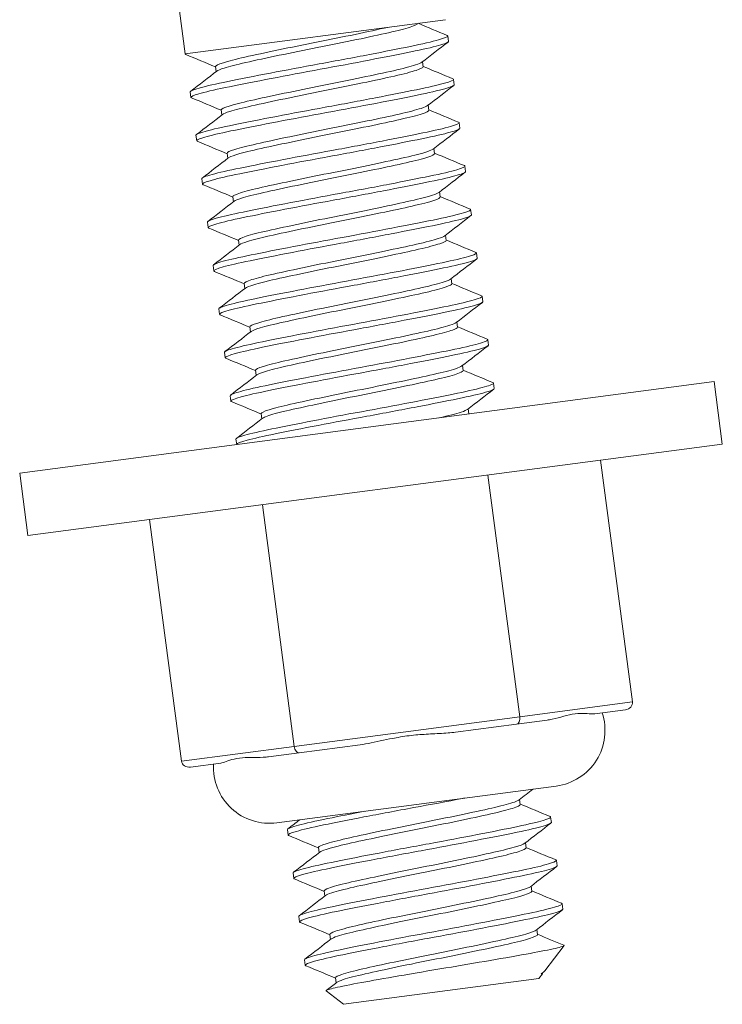
# Model space of a CAD drawing. Units: inches. Extents: x 0.5 to 43.5, y 0.5 to 33.5.
# Drawn here: x 35.4 to 36.4, y 25.7 to 27.1 of the extents above; entities that cross this region are included whole.
import ezdxf

# ---------------------------------------------------------------- set-up
doc = ezdxf.new("R2010")
doc.units = ezdxf.units.IN
doc.header["$LTSCALE"] = 4
doc.header["$MEASUREMENT"] = 0
doc.layers.add('Visible (ANSI)', color=7, linetype='Continuous', lineweight=9)
doc.layers.add('Visible Narrow (ANSI)', color=7, linetype='Continuous', lineweight=9)

msp = doc.modelspace()

# ---------------------------------------------------------------- linework, layer by layer
at = {"layer": 'Visible (ANSI)'}
for p, q in [((35.55634, 27.9553), (35.66924, 27.09779)), ((35.66924, 27.09779), (36.04103, 27.14674)), ((36.04409, 27.1235), (36.04511, 27.11576)), ((36.00894, 27.07948), (36.00799, 27.08668)), ((35.71349, 27.07265), (35.71254, 27.07985)), ((36.05225, 27.06154), (36.05326, 27.05379)), ((35.67637, 27.04357), (35.67739, 27.03583)), ((36.0171, 27.01751), (36.01615, 27.02472)), ((35.72165, 27.01068), (35.7207, 27.01789)), ((36.0604, 26.99957), (36.06142, 26.99183)), ((35.68453, 26.98161), (35.68555, 26.97386)), ((35.72981, 26.94872), (35.72886, 26.95592)), ((36.02525, 26.95555), (36.02431, 26.96275)), ((36.06856, 26.93761), (36.06958, 26.92986)), ((35.69269, 26.91964), (35.69371, 26.9119)), ((36.03341, 26.89358), (36.03246, 26.90079)), ((35.73797, 26.88675), (35.73702, 26.89396)), ((36.07672, 26.87564), (36.07774, 26.8679)), ((35.70085, 26.85768), (35.70187, 26.84993)), ((35.74612, 26.82479), (35.74517, 26.83199)), ((36.04157, 26.83161), (36.04062, 26.83882)), ((36.08488, 26.81368), (36.0859, 26.80593)), ((35.70901, 26.79571), (35.71003, 26.78797)), ((36.04973, 26.76965), (36.04878, 26.77686)), ((35.75428, 26.76282), (35.75333, 26.77003)), ((36.09303, 26.75171), (36.09405, 26.74397)), ((35.71716, 26.73375), (35.71818, 26.726)), ((35.76244, 26.70086), (35.76149, 26.70806)), ((36.05789, 26.70768), (36.05694, 26.71489)), ((36.10119, 26.68975), (36.10221, 26.682)), ((35.72532, 26.67178), (35.72634, 26.66404)), ((35.7706, 26.63889), (35.76965, 26.6461)), ((36.06604, 26.64572), (36.06509, 26.65292)), ((36.42428, 26.62984), (35.43283, 26.49932)), ((36.10935, 26.62778), (36.11037, 26.62003)), ((36.42428, 26.62984), (36.43602, 26.54061)), ((35.73348, 26.60982), (35.7345, 26.60207)), ((36.0742, 26.58375), (36.07325, 26.59096)), ((35.77876, 26.57693), (35.77781, 26.58413)), ((35.74164, 26.54785), (35.74266, 26.5401)), ((35.44458, 26.41009), (36.43602, 26.54061)), ((36.26228, 26.51774), (36.30772, 26.17259)), ((35.43283, 26.49932), (35.44458, 26.41009)), ((36.10129, 26.49654), (36.14673, 26.1514)), ((35.77931, 26.45415), (35.82475, 26.10901)), ((35.61832, 26.43296), (35.66376, 26.08781)), ((36.25403, 26.15544), (36.29758, 26.16117)), ((36.05522, 26.12926), (36.14231, 26.14073)), ((36.14231, 26.14073), (36.18586, 26.14646)), ((35.83178, 26.09985), (35.91887, 26.11131)), ((35.78823, 26.09411), (35.83178, 26.09985)), ((35.67651, 26.0794), (35.72006, 26.08514)), ((35.79992, 25.99983), (36.19897, 26.05237)), ((36.14762, 26.02607), (36.14667, 26.03327)), ((36.19093, 26.00813), (36.19195, 26.00038)), ((35.81506, 25.99016), (35.81608, 25.98242)), ((36.15578, 25.9641), (36.15483, 25.97131)), ((35.86033, 25.95727), (35.85939, 25.96448)), ((36.19909, 25.94616), (36.20011, 25.93842)), ((35.82322, 25.9282), (35.82424, 25.92045)), ((35.86849, 25.89531), (35.86754, 25.90251)), ((36.16394, 25.90213), (36.16299, 25.90934)), ((36.20725, 25.8842), (36.20826, 25.87645)), ((35.83137, 25.86623), (35.83239, 25.85849)), ((36.1721, 25.84017), (36.17115, 25.84738)), ((35.87665, 25.83334), (35.8757, 25.84055)), ((36.18256, 25.7885), (36.21012, 25.82442)), ((35.83953, 25.80427), (35.84055, 25.79652)), ((35.88481, 25.77138), (35.88386, 25.77858)), ((35.89518, 25.74067), (36.17403, 25.77738)), ((36.17403, 25.77738), (36.17943, 25.78443)), ((36.17762, 25.78419), (36.17943, 25.78443)), ((36.17935, 25.78545), (36.17841, 25.78472)), ((36.17943, 25.78443), (36.17931, 25.78541)), ((35.89518, 25.74067), (35.87038, 25.75971))]:
    msp.add_line(p, q, dxfattribs=at)
for centre, start, end in [((36.18853, 26.13168), 277.5, 18.30692), ((35.78947, 26.07915), 176.69308, 277.5)]:
    msp.add_arc(centre, 0.08, start, end, dxfattribs=at)
for centre, major_axis, ratio, start_param, end_param in [((36.29627, 26.17108), (-0.01145, -0.00151), 0.8660254, 1.5707963, 3.1415927), ((36.14101, 26.15064), (0.00131, -0.00991), 0.5773503, 0, 1.5707963), ((35.83047, 26.10976), (0.00131, -0.00991), 0.5773503, 4.712389, 6.2831853), ((35.67521, 26.08932), (-0.01145, -0.00151), 0.8660254, 0, 1.5707963)]:
    msp.add_ellipse(centre, major_axis=major_axis, ratio=ratio, start_param=start_param, end_param=end_param, dxfattribs=at)
for points, knots in [([(35.71438, 27.07334), (35.71588, 27.07449), (35.71937, 27.07594), (35.73201, 27.07992), (35.74248, 27.08261), (35.76932, 27.08864), (35.7856, 27.09216), (35.82076, 27.09949), (35.83918, 27.10322), (35.8771, 27.11071), (35.89621, 27.1146), (35.93103, 27.12188), (35.94651, 27.12523), (35.9728, 27.13116), (35.98325, 27.13387), (35.99739, 27.13842), (36.00094, 27.14022), (36.00078, 27.14144)], [48.1341806, 48.1341806, 48.1341806, 48.1341806, 48.24021, 48.24021, 48.3813006, 48.3813006, 48.5280492, 48.5280492, 48.6692809, 48.6692809, 48.8161765, 48.8161765, 48.9575495, 48.9575495, 49.1010864, 49.1010864, 49.244638, 49.244638, 49.244638, 49.244638]), ([(36.04323, 27.12426), (36.04377, 27.12403), (36.04406, 27.12378), (36.04422, 27.12229), (36.03975, 27.12038), (36.02172, 27.11531), (36.008, 27.11214), (35.9738, 27.10514), (35.95394, 27.10121), (35.90934, 27.09264), (35.88489, 27.08805), (35.83642, 27.07918), (35.81289, 27.07477), (35.76802, 27.06616), (35.74725, 27.06206), (35.71307, 27.05506), (35.69974, 27.052), (35.68105, 27.04683), (35.67622, 27.04483), (35.67637, 27.04358), (35.67637, 27.04357), (35.67637, 27.04357)], [-63.2603808, -63.2603808, -63.2603808, -63.2603808, -63.2161451, -63.2161451, -63.0284728, -63.0284728, -62.8333145, -62.8333145, -62.6455305, -62.6455305, -62.4502237, -62.4502237, -62.2623267, -62.2623267, -62.0669445, -62.0669445, -61.8791159, -61.8791159, -61.6838674, -61.6838674, -61.6835894, -61.6835894, -61.6835894, -61.6835894]), ([(35.95812, 27.13582), (35.94482, 27.13283), (35.92901, 27.12941), (35.89417, 27.12213), (35.87548, 27.11834), (35.83799, 27.11093), (35.81957, 27.1072), (35.78442, 27.09987), (35.76815, 27.09636), (35.74135, 27.09033), (35.73089, 27.08764), (35.71623, 27.08301), (35.71243, 27.08114), (35.71254, 27.07987), (35.71254, 27.07986), (35.71254, 27.07985)], [0, 0, 0, 0, 0.14666734, 0.14666734, 0.29330346, 0.29330346, 0.43754841, 0.43754841, 0.58742903, 0.58742903, 0.73152888, 0.73152888, 0.88125872, 0.88125872, 0.8823662, 0.8823662, 0.8823662, 0.8823662]), ([(35.67825, 27.03507), (35.67615, 27.03595), (35.67788, 27.03728), (35.68945, 27.04134), (35.70006, 27.04409), (35.72904, 27.05049), (35.74709, 27.05407), (35.78845, 27.06217), (35.81139, 27.06655), (35.85892, 27.0754), (35.88305, 27.07978), (35.92961, 27.08856), (35.9516, 27.09281), (35.99013, 27.10048), (36.00636, 27.10382), (36.03117, 27.10973), (36.03944, 27.11218), (36.04448, 27.11467), (36.04517, 27.11527), (36.04511, 27.11576)], [-3.0470612, -3.0470612, -3.0470612, -3.0470612, -2.8791623, -2.8791623, -2.6926316, -2.6926316, -2.5071108, -2.5071108, -2.3204585, -2.3204585, -2.13516, -2.13516, -1.948381, -1.948381, -1.7632966, -1.7632966, -1.5763863, -1.5763863, -1.5017799, -1.5017799, -1.5017799, -1.5017799]), ([(36.0071, 27.08599), (36.00572, 27.08493), (36.00264, 27.08361), (35.99082, 27.07976), (35.98016, 27.07699), (35.95352, 27.07098), (35.93802, 27.06763), (35.90319, 27.06034), (35.88407, 27.05646), (35.84615, 27.04897), (35.82773, 27.04523), (35.79258, 27.0379), (35.77631, 27.03439), (35.7495, 27.02836), (35.73905, 27.02568), (35.72439, 27.02104), (35.72059, 27.01918), (35.7207, 27.01791), (35.7207, 27.0179), (35.7207, 27.01789)], [2.0976034, 2.0976034, 2.0976034, 2.0976034, 2.197001, 2.197001, 2.3459792, 2.3459792, 2.4892115, 2.4892115, 2.6380398, 2.6380398, 2.781128, 2.781128, 2.9298066, 2.9298066, 3.0727508, 3.0727508, 3.2212799, 3.2212799, 3.2223763, 3.2223763, 3.2223763, 3.2223763]), ([(35.72254, 27.01137), (35.72404, 27.01253), (35.72756, 27.01398), (35.74024, 27.01798), (35.75074, 27.02067), (35.7776, 27.02671), (35.79389, 27.03022), (35.82906, 27.03755), (35.84748, 27.04128), (35.8854, 27.04878), (35.9045, 27.05266), (35.9393, 27.05994), (35.95477, 27.06329), (35.98136, 27.06929), (35.99197, 27.07205), (36.00573, 27.07655), (36.0091, 27.07828), (36.00894, 27.07948)], [45.8422127, 45.8422127, 45.8422127, 45.8422127, 45.9478116, 45.9478116, 46.0877817, 46.0877817, 46.2333631, 46.2333631, 46.3734723, 46.3734723, 46.5191987, 46.5191987, 46.6594474, 46.6594474, 46.8053192, 46.8053192, 46.9439519, 46.9439519, 46.9439519, 46.9439519]), ([(35.68641, 26.97311), (35.68635, 26.97313), (35.68628, 26.97316), (35.68414, 26.9742), (35.68686, 26.97581), (35.70146, 26.98041), (35.71312, 26.98329), (35.74406, 26.98992), (35.76311, 26.99367), (35.80582, 27.00197), (35.82903, 27.00637), (35.87696, 27.01524), (35.90121, 27.01968), (35.94714, 27.0284), (35.96841, 27.03254), (36.00543, 27.03998), (36.02078, 27.04324), (36.04324, 27.04886), (36.05017, 27.05112), (36.05303, 27.05311), (36.05331, 27.05348), (36.05326, 27.0538)], [-6.0535657, -6.0535657, -6.0535657, -6.0535657, -6.0482932, -6.0482932, -5.8605738, -5.8605738, -5.6747855, -5.6747855, -5.4873173, -5.4873173, -5.3014613, -5.3014613, -5.1142443, -5.1142443, -4.9283131, -4.9283131, -4.7413469, -4.7413469, -4.555333, -4.555333, -4.5069829, -4.5069829, -4.5069829, -4.5069829]), ([(36.05138, 27.06229), (36.0519, 27.06208), (36.05219, 27.06183), (36.05246, 27.06037), (36.04808, 27.05848), (36.03024, 27.05343), (36.01661, 27.05027), (35.98255, 27.04329), (35.96275, 27.03938), (35.91824, 27.03081), (35.89382, 27.02623), (35.84537, 27.01735), (35.82183, 27.01295), (35.7769, 27.00433), (35.75607, 27.00023), (35.72175, 26.99321), (35.70833, 26.99014), (35.68945, 26.98495), (35.6845, 26.98293), (35.68453, 26.98164), (35.68453, 26.98162), (35.68453, 26.98161)], [-60.1965061, -60.1965061, -60.1965061, -60.1965061, -60.1541726, -60.1541726, -59.9669824, -59.9669824, -59.7724011, -59.7724011, -59.5853379, -59.5853379, -59.3908898, -59.3908898, -59.2039535, -59.2039535, -59.0096385, -59.0096385, -58.8228287, -58.8228287, -58.6286468, -58.6286468, -58.6259886, -58.6259886, -58.6259886, -58.6259886]), ([(36.01526, 27.02403), (36.01388, 27.02297), (36.0108, 27.02165), (35.99897, 27.01779), (35.98832, 27.01503), (35.96168, 27.00902), (35.94618, 27.00567), (35.91134, 26.99838), (35.89223, 26.99449), (35.8543, 26.987), (35.83588, 26.98327), (35.80074, 26.97594), (35.78446, 26.97243), (35.75766, 26.9664), (35.74721, 26.96371), (35.73255, 26.95908), (35.72875, 26.95721), (35.72886, 26.95594), (35.72886, 26.95593), (35.72886, 26.95592)], [4.4278667, 4.4278667, 4.4278667, 4.4278667, 4.5264702, 4.5264702, 4.6742536, 4.6742536, 4.8163372, 4.8163372, 4.9639719, 4.9639719, 5.1059125, 5.1059125, 5.2533987, 5.2533987, 5.3951965, 5.3951965, 5.5425344, 5.5425344, 5.5436179, 5.5436179, 5.5436179, 5.5436179]), ([(35.7307, 26.94941), (35.73221, 26.95057), (35.73577, 26.95204), (35.74855, 26.95606), (35.75907, 26.95874), (35.78598, 26.96479), (35.80229, 26.9683), (35.83748, 26.97564), (35.85591, 26.97937), (35.89382, 26.98686), (35.91291, 26.99074), (35.94767, 26.99802), (35.96313, 27.00136), (35.98966, 27.00736), (36.00025, 27.01012), (36.01392, 27.0146), (36.01725, 27.01632), (36.0171, 27.01751)], [43.5680481, 43.5680481, 43.5680481, 43.5680481, 43.673563, 43.673563, 43.8124308, 43.8124308, 43.956862, 43.956862, 44.0958664, 44.0958664, 44.2404402, 44.2404402, 44.3795815, 44.3795815, 44.5242983, 44.5242983, 44.6612747, 44.6612747, 44.6612747, 44.6612747]), ([(36.05954, 27.00033), (36.06002, 27.00013), (36.0603, 26.9999), (36.06077, 26.99848), (36.05655, 26.99663), (36.03903, 26.99162), (36.02556, 26.98848), (35.99178, 26.98153), (35.97209, 26.97764), (35.92776, 26.96911), (35.9034, 26.96453), (35.85498, 26.95565), (35.83142, 26.95126), (35.78638, 26.94263), (35.76546, 26.93851), (35.73088, 26.93145), (35.71731, 26.92837), (35.69805, 26.92313), (35.69289, 26.92109), (35.69268, 26.91973), (35.69268, 26.91969), (35.69269, 26.91964)], [-57.1461613, -57.1461613, -57.1461613, -57.1461613, -57.1072691, -57.1072691, -56.9210871, -56.9210871, -56.7275698, -56.7275698, -56.541512, -56.541512, -56.3481275, -56.3481275, -56.1621934, -56.1621934, -55.9689416, -55.9689416, -55.7831305, -55.7831305, -55.5900116, -55.5900116, -55.5830127, -55.5830127, -55.5830127, -55.5830127]), ([(35.69457, 26.91114), (35.6943, 26.91125), (35.6941, 26.91137), (35.69269, 26.91261), (35.69629, 26.91438), (35.71263, 26.91922), (35.72501, 26.92218), (35.75734, 26.92897), (35.7771, 26.93286), (35.82075, 26.9413), (35.84412, 26.9457), (35.89229, 26.95458), (35.91663, 26.95907), (35.96204, 26.96774), (35.98275, 26.97179), (36.01862, 26.97905), (36.03331, 26.98227), (36.05396, 26.98767), (36.05988, 26.98979), (36.06136, 26.99144), (36.06145, 26.99164), (36.06142, 26.99183)], [-9.0651919, -9.0651919, -9.0651919, -9.0651919, -9.0436755, -9.0436755, -8.8540197, -8.8540197, -8.6684951, -8.6684951, -8.4790707, -8.4790707, -8.2935395, -8.2935395, -8.1043501, -8.1043501, -7.918805, -7.918805, -7.729854, -7.729854, -7.5442876, -7.5442876, -7.5155875, -7.5155875, -7.5155875, -7.5155875]), ([(36.02341, 26.96206), (36.02204, 26.961), (36.01895, 26.95968), (36.00713, 26.95583), (35.99648, 26.95306), (35.96983, 26.94705), (35.95434, 26.9437), (35.9195, 26.93641), (35.90039, 26.93253), (35.86246, 26.92503), (35.84404, 26.9213), (35.80889, 26.91397), (35.79262, 26.91046), (35.76582, 26.90443), (35.75536, 26.90175), (35.7407, 26.89711), (35.73691, 26.89525), (35.73701, 26.89398), (35.73702, 26.89397), (35.73702, 26.89396)], [6.7394385, 6.7394385, 6.7394385, 6.7394385, 6.8372568, 6.8372568, 6.9838549, 6.9838549, 7.1247989, 7.1247989, 7.2712495, 7.2712495, 7.4120517, 7.4120517, 7.558355, 7.558355, 7.6990155, 7.6990155, 7.8451716, 7.8451716, 7.846239, 7.846239, 7.846239, 7.846239]), ([(35.73886, 26.88744), (35.74038, 26.88862), (35.74401, 26.89011), (35.75698, 26.89416), (35.76755, 26.89685), (35.79454, 26.90291), (35.81088, 26.90643), (35.84611, 26.91377), (35.86455, 26.9175), (35.90244, 26.92499), (35.92151, 26.92887), (35.95622, 26.93614), (35.97164, 26.93947), (35.99808, 26.94546), (36.00861, 26.94821), (36.02213, 26.95266), (36.02541, 26.95436), (36.02525, 26.95554)], [41.3110805, 41.3110805, 41.3110805, 41.3110805, 41.4171256, 41.4171256, 41.5549174, 41.5549174, 41.6982211, 41.6982211, 41.8361455, 41.8361455, 41.9795886, 41.9795886, 42.1176462, 42.1176462, 42.2612292, 42.2612292, 42.3961207, 42.3961207, 42.3961207, 42.3961207]), ([(36.0677, 26.93836), (36.06811, 26.93819), (36.06837, 26.93801), (36.06916, 26.93666), (36.06524, 26.93486), (36.04831, 26.92994), (36.03512, 26.92683), (36.00184, 26.91993), (35.98235, 26.91609), (35.93834, 26.9076), (35.91409, 26.90304), (35.86575, 26.89416), (35.84216, 26.88978), (35.79692, 26.88113), (35.77584, 26.87698), (35.7408, 26.86985), (35.72694, 26.86675), (35.70703, 26.86144), (35.70149, 26.85934), (35.70085, 26.85787), (35.70084, 26.85777), (35.70085, 26.85767)], [-54.1097199, -54.1097199, -54.1097199, -54.1097199, -54.0768338, -54.0768338, -53.8916246, -53.8916246, -53.6991702, -53.6991702, -53.5140779, -53.5140779, -53.3217566, -53.3217566, -53.1367798, -53.1367798, -52.9445918, -52.9445918, -52.7597285, -52.7597285, -52.567674, -52.567674, -52.55298, -52.55298, -52.55298, -52.55298]), ([(35.70273, 26.84918), (35.70233, 26.84934), (35.70207, 26.84952), (35.7012, 26.8509), (35.70538, 26.85277), (35.72282, 26.85776), (35.73565, 26.86077), (35.76885, 26.86766), (35.78908, 26.87165), (35.83331, 26.88017), (35.85676, 26.88458), (35.90508, 26.89345), (35.92947, 26.89799), (35.97452, 26.90661), (35.99484, 26.91061), (36.02994, 26.91775), (36.04419, 26.92094), (36.06364, 26.9262), (36.06889, 26.92821), (36.06957, 26.92965), (36.06959, 26.92976), (36.06958, 26.92986)], [-12.085407, -12.085407, -12.085407, -12.085407, -12.053553, -12.053553, -11.8621856, -11.8621856, -11.676477, -11.676477, -11.48531, -11.48531, -11.2996452, -11.2996452, -11.1086823, -11.1086823, -10.9230559, -10.9230559, -10.7323011, -10.7323011, -10.5467073, -10.5467073, -10.5309706, -10.5309706, -10.5309706, -10.5309706]), ([(36.03157, 26.9001), (36.0302, 26.89903), (36.02711, 26.89772), (36.01529, 26.89386), (36.00463, 26.89109), (35.97799, 26.88508), (35.96249, 26.88174), (35.92765, 26.87445), (35.90854, 26.87056), (35.87061, 26.86307), (35.85219, 26.85934), (35.81705, 26.852), (35.80077, 26.8485), (35.77397, 26.84247), (35.76352, 26.83978), (35.74886, 26.83515), (35.74506, 26.83328), (35.74517, 26.83201), (35.74517, 26.832), (35.74517, 26.83199)], [9.0324652, 9.0324652, 9.0324652, 9.0324652, 9.1295091, 9.1295091, 9.2749313, 9.2749313, 9.4147447, 9.4147447, 9.5600207, 9.5600207, 9.6996933, 9.6996933, 9.8448231, 9.8448231, 9.9843552, 9.9843552, 10.1293389, 10.1293389, 10.1303841, 10.1303841, 10.1303841, 10.1303841]), ([(35.74702, 26.82548), (35.74858, 26.82668), (35.75234, 26.82821), (35.76562, 26.83233), (35.77629, 26.83502), (35.80343, 26.84111), (35.81983, 26.84463), (35.85512, 26.85198), (35.87357, 26.8557), (35.91144, 26.8632), (35.93048, 26.86707), (35.96508, 26.87433), (35.98043, 26.87764), (36.0067, 26.88361), (36.01714, 26.88635), (36.03038, 26.89075), (36.03357, 26.89241), (36.03341, 26.89358)], [39.0703591, 39.0703591, 39.0703591, 39.0703591, 39.1780071, 39.1780071, 39.3147641, 39.3147641, 39.4569724, 39.4569724, 39.5938557, 39.5938557, 39.7361988, 39.7361988, 39.8732093, 39.8732093, 40.0156878, 40.0156878, 40.1477281, 40.1477281, 40.1477281, 40.1477281]), ([(36.07586, 26.8764), (36.07614, 26.87628), (36.07635, 26.87615), (36.07767, 26.87493), (36.07426, 26.87323), (36.05834, 26.86844), (36.04566, 26.8654), (36.01324, 26.8586), (35.99409, 26.85483), (35.95064, 26.84642), (35.92659, 26.84188), (35.87839, 26.833), (35.85474, 26.82864), (35.80919, 26.81996), (35.78784, 26.81578), (35.75203, 26.80853), (35.73769, 26.80539), (35.71667, 26.79994), (35.7105, 26.79776), (35.70906, 26.79609), (35.70898, 26.79589), (35.70901, 26.7957)], [-51.0850923, -51.0850923, -51.0850923, -51.0850923, -51.0624353, -51.0624353, -50.8781048, -50.8781048, -50.686722, -50.686722, -50.5024888, -50.5024888, -50.3112415, -50.3112415, -50.1271017, -50.1271017, -49.9359904, -49.9359904, -49.7519394, -49.7519394, -49.5609649, -49.5609649, -49.5333133, -49.5333133, -49.5333133, -49.5333133]), ([(35.71089, 26.78721), (35.71042, 26.78741), (35.71014, 26.78762), (35.70961, 26.78908), (35.71413, 26.79102), (35.73222, 26.79611), (35.74531, 26.79914), (35.77903, 26.80609), (35.79954, 26.81013), (35.84411, 26.8187), (35.86761, 26.82311), (35.91601, 26.83199), (35.94043, 26.83655), (35.98525, 26.84515), (36.00533, 26.84911), (36.03997, 26.85618), (36.05394, 26.85936), (36.07265, 26.86452), (36.0775, 26.86647), (36.07774, 26.86779), (36.07775, 26.86785), (36.07774, 26.8679)], [-15.1171708, -15.1171708, -15.1171708, -15.1171708, -15.0791076, -15.0791076, -14.8862584, -14.8862584, -14.7000336, -14.7000336, -14.5073591, -14.5073591, -14.3212128, -14.3212128, -14.1287156, -14.1287156, -13.9426443, -13.9426443, -13.7503274, -13.7503274, -13.5643272, -13.5643272, -13.5564652, -13.5564652, -13.5564652, -13.5564652]), ([(36.03973, 26.83813), (36.03835, 26.83707), (36.03527, 26.83575), (36.02344, 26.8319), (36.01279, 26.82913), (35.98614, 26.82312), (35.97064, 26.81977), (35.9358, 26.81248), (35.91669, 26.8086), (35.87876, 26.8011), (35.86034, 26.79737), (35.8252, 26.79004), (35.80892, 26.78653), (35.78212, 26.7805), (35.77167, 26.77782), (35.75701, 26.77318), (35.75322, 26.77131), (35.75333, 26.77005), (35.75333, 26.77004), (35.75333, 26.77003)], [11.3070891, 11.3070891, 11.3070891, 11.3070891, 11.403373, 11.403373, 11.5476286, 11.5476286, 11.6863202, 11.6863202, 11.8304306, 11.8304306, 11.9689826, 11.9689826, 12.1129479, 12.1129479, 12.2513604, 12.2513604, 12.3951808, 12.3951808, 12.3961927, 12.3961927, 12.3961927, 12.3961927]), ([(35.75517, 26.76351), (35.75679, 26.76476), (35.76078, 26.76637), (35.77464, 26.77059), (35.78548, 26.7733), (35.81289, 26.77943), (35.82939, 26.78297), (35.86479, 26.79032), (35.88326, 26.79403), (35.92109, 26.80153), (35.94006, 26.8054), (35.97447, 26.81263), (35.9897, 26.81591), (36.01568, 26.82185), (36.02596, 26.82457), (36.0387, 26.82887), (36.04172, 26.83047), (36.04157, 26.83161)], [36.8443797, 36.8443797, 36.8443797, 36.8443797, 36.9554413, 36.9554413, 37.0912345, 37.0912345, 37.2323931, 37.2323931, 37.3683014, 37.3683014, 37.5095881, 37.5095881, 37.6456131, 37.6456131, 37.787029, 37.787029, 37.9148898, 37.9148898, 37.9148898, 37.9148898]), ([(36.08402, 26.81443), (36.08409, 26.8144), (36.08417, 26.81437), (36.08622, 26.81334), (36.08362, 26.81177), (36.06934, 26.80722), (36.05747, 26.80428), (36.02644, 26.79764), (36.00785, 26.79397), (35.96529, 26.78569), (35.94158, 26.7812), (35.89362, 26.77233), (35.86988, 26.76798), (35.82387, 26.75925), (35.80213, 26.75502), (35.76515, 26.74759), (35.75006, 26.74439), (35.72736, 26.73873), (35.72024, 26.73642), (35.71739, 26.73441), (35.71712, 26.73405), (35.71717, 26.73374)], [-48.0692781, -48.0692781, -48.0692781, -48.0692781, -48.0630256, -48.0630256, -47.8793341, -47.8793341, -47.6890542, -47.6890542, -47.5054134, -47.5054134, -47.3152751, -47.3152751, -47.1316766, -47.1316766, -46.941681, -46.941681, -46.7581155, -46.7581155, -46.5682637, -46.5682637, -46.520603, -46.520603, -46.520603, -46.520603]), ([(35.71904, 26.72525), (35.71853, 26.72546), (35.71825, 26.7257), (35.71793, 26.7272), (35.72264, 26.72918), (35.7411, 26.73432), (35.75434, 26.73737), (35.78835, 26.74435), (35.80902, 26.74843), (35.85378, 26.75702), (35.8773, 26.76143), (35.92574, 26.77031), (35.95018, 26.77488), (35.99487, 26.78347), (36.01481, 26.78741), (36.04918, 26.79443), (36.063, 26.79761), (36.08128, 26.80272), (36.0859, 26.80464), (36.0859, 26.80589), (36.0859, 26.80591), (36.0859, 26.80593)], [-18.1625886, -18.1625886, -18.1625886, -18.1625886, -18.1208873, -18.1208873, -17.9267233, -17.9267233, -17.7397665, -17.7397665, -17.5457601, -17.5457601, -17.3589033, -17.3589033, -17.1650561, -17.1650561, -16.9782973, -16.9782973, -16.7846112, -16.7846112, -16.597948, -16.597948, -16.594639, -16.594639, -16.594639, -16.594639]), ([(36.04789, 26.77617), (36.04651, 26.7751), (36.04342, 26.77379), (36.03159, 26.76993), (36.02093, 26.76716), (35.99429, 26.76115), (35.97879, 26.7578), (35.94394, 26.75051), (35.92483, 26.74663), (35.8869, 26.73913), (35.86848, 26.7354), (35.83334, 26.72807), (35.81707, 26.72456), (35.79027, 26.71853), (35.77982, 26.71585), (35.76517, 26.71121), (35.76138, 26.70935), (35.76149, 26.70808), (35.76149, 26.70807), (35.76149, 26.70806)], [13.5634455, 13.5634455, 13.5634455, 13.5634455, 13.6589909, 13.6589909, 13.8020888, 13.8020888, 13.9396671, 13.9396671, 14.0826209, 14.0826209, 14.2200607, 14.2200607, 14.3628705, 14.3628705, 14.5001718, 14.5001718, 14.6428377, 14.6428377, 14.6437958, 14.6437958, 14.6437958, 14.6437958]), ([(35.76333, 26.70154), (35.76505, 26.70287), (35.76945, 26.7046), (35.7843, 26.70902), (35.79542, 26.71174), (35.82328, 26.71794), (35.83994, 26.72151), (35.87552, 26.72888), (35.89403, 26.73258), (35.93177, 26.74008), (35.95063, 26.74393), (35.98472, 26.75111), (35.99975, 26.75435), (36.02523, 26.76023), (36.03521, 26.76292), (36.04712, 26.76704), (36.04987, 26.76855), (36.04973, 26.76965)], [34.6308491, 34.6308491, 34.6308491, 34.6308491, 34.7481929, 34.7481929, 34.8831505, 34.8831505, 35.0233202, 35.0233202, 35.1583722, 35.1583722, 35.2986617, 35.2986617, 35.4338115, 35.4338115, 35.574222, 35.574222, 35.6957178, 35.6957178, 35.6957178, 35.6957178]), ([(36.09217, 26.75247), (36.09425, 26.7516), (36.09259, 26.75029), (36.08119, 26.74626), (36.07049, 26.74348), (36.04147, 26.73707), (36.02366, 26.73353), (35.98241, 26.72545), (35.95923, 26.72103), (35.91167, 26.71217), (35.8878, 26.70784), (35.84121, 26.69905), (35.81899, 26.69476), (35.78045, 26.68709), (35.76434, 26.68378), (35.7394, 26.67785), (35.73103, 26.67538), (35.72594, 26.67287), (35.72526, 26.67227), (35.72532, 26.67177)], [-45.0587132, -45.0587132, -45.0587132, -45.0587132, -44.8926168, -44.8926168, -44.7034998, -44.7034998, -44.5199036, -44.5199036, -44.3309365, -44.3309365, -44.1472918, -44.1472918, -43.9584752, -43.9584752, -43.7747683, -43.7747683, -43.5861027, -43.5861027, -43.5113578, -43.5113578, -43.5113578, -43.5113578]), ([(35.7272, 26.66328), (35.72667, 26.6635), (35.72638, 26.66376), (35.72618, 26.66529), (35.731, 26.66729), (35.74967, 26.67245), (35.76298, 26.67551), (35.79715, 26.68251), (35.81792, 26.68661), (35.86278, 26.69522), (35.88631, 26.69962), (35.93478, 26.7085), (35.95923, 26.71309), (36.00384, 26.72166), (36.02371, 26.72559), (36.05792, 26.73259), (36.07165, 26.73576), (36.08969, 26.74084), (36.09418, 26.74274), (36.09406, 26.74396), (36.09406, 26.74396), (36.09405, 26.74397)], [-21.2229171, -21.2229171, -21.2229171, -21.2229171, -21.1791006, -21.1791006, -20.9837985, -20.9837985, -20.7959786, -20.7959786, -20.600751, -20.600751, -20.413044, -20.413044, -20.2179648, -20.2179648, -20.0303695, -20.0303695, -19.8354397, -19.8354397, -19.6479548, -19.6479548, -19.6472063, -19.6472063, -19.6472063, -19.6472063]), ([(36.05605, 26.7142), (36.05467, 26.71314), (36.05158, 26.71182), (36.03974, 26.70796), (36.02908, 26.70519), (36.00242, 26.69918), (35.98692, 26.69583), (35.95207, 26.68854), (35.93296, 26.68466), (35.89503, 26.67716), (35.87661, 26.67343), (35.84147, 26.6661), (35.8252, 26.66259), (35.79841, 26.65656), (35.78796, 26.65388), (35.77332, 26.64925), (35.76953, 26.64738), (35.76965, 26.64611), (35.76965, 26.6461), (35.76965, 26.6461)], [15.8016592, 15.8016592, 15.8016592, 15.8016592, 15.8964999, 15.8964999, 16.0384486, 16.0384486, 16.1749218, 16.1749218, 16.3167274, 16.3167274, 16.453063, 16.453063, 16.5947256, 16.5947256, 16.7309237, 16.7309237, 16.8724434, 16.8724434, 16.87331, 16.87331, 16.87331, 16.87331]), ([(35.77149, 26.63958), (35.77337, 26.64103), (35.77845, 26.64296), (35.79492, 26.64769), (35.80649, 26.65044), (35.83506, 26.65676), (35.85195, 26.66036), (35.88782, 26.66776), (35.90637, 26.67143), (35.94398, 26.67893), (35.96264, 26.68276), (35.9962, 26.68986), (36.0109, 26.69303), (36.03556, 26.69883), (36.04506, 26.70145), (36.05568, 26.70531), (36.05802, 26.70666), (36.05789, 26.70768)], [32.4265967, 32.4265967, 32.4265967, 32.4265967, 32.554277, 32.554277, 32.6886309, 32.6886309, 32.8278796, 32.8278796, 32.9622913, 32.9622913, 33.1016517, 33.1016517, 33.2361269, 33.2361269, 33.3755999, 33.3755999, 33.4874453, 33.4874453, 33.4874453, 33.4874453]), ([(36.10033, 26.6905), (36.10204, 26.6898), (36.10121, 26.68878), (36.09326, 26.68544), (36.084, 26.68286), (36.05748, 26.67674), (36.04061, 26.67333), (36.00097, 26.66549), (35.97848, 26.66117), (35.93149, 26.65235), (35.90747, 26.648), (35.86028, 26.63917), (35.83759, 26.63482), (35.79731, 26.62689), (35.78002, 26.62342), (35.7526, 26.6172), (35.74284, 26.61455), (35.7348, 26.61142), (35.73339, 26.61052), (35.73348, 26.60982)], [-42.0502254, -42.0502254, -42.0502254, -42.0502254, -41.9129988, -41.9129988, -41.7250861, -41.7250861, -41.5407153, -41.5407153, -41.3529501, -41.3529501, -41.1684213, -41.1684213, -40.9808018, -40.9808018, -40.7961026, -40.7961026, -40.6086261, -40.6086261, -40.5030794, -40.5030794, -40.5030794, -40.5030794]), ([(35.73536, 26.60131), (35.7348, 26.60155), (35.73451, 26.60182), (35.73445, 26.60338), (35.73938, 26.6054), (35.75823, 26.61058), (35.77163, 26.61365), (35.80594, 26.62067), (35.82675, 26.62477), (35.87168, 26.63339), (35.89522, 26.63779), (35.94367, 26.64667), (35.9681, 26.65126), (36.01262, 26.65982), (36.03243, 26.66373), (36.06651, 26.67072), (36.08015, 26.67388), (36.09798, 26.67892), (36.10237, 26.6808), (36.10221, 26.682)], [-24.2809674, -24.2809674, -24.2809674, -24.2809674, -24.2351527, -24.2351527, -24.0409174, -24.0409174, -23.8540577, -23.8540577, -23.6596894, -23.6596894, -23.4727029, -23.4727029, -23.2782014, -23.2782014, -23.0910879, -23.0910879, -22.8964532, -22.8964532, -22.7102269, -22.7102269, -22.7102269, -22.7102269]), ([(36.0642, 26.65224), (36.06282, 26.65117), (36.05973, 26.64985), (36.04787, 26.64599), (36.0372, 26.64322), (36.01054, 26.63721), (35.99503, 26.63386), (35.96018, 26.62656), (35.94106, 26.62268), (35.90313, 26.61519), (35.88471, 26.61145), (35.84958, 26.60412), (35.83331, 26.60061), (35.80653, 26.59459), (35.79609, 26.5919), (35.78146, 26.58727), (35.77768, 26.58541), (35.7778, 26.58414), (35.77781, 26.58414), (35.77781, 26.58413)], [18.0218352, 18.0218352, 18.0218352, 18.0218352, 18.1160283, 18.1160283, 18.2568356, 18.2568356, 18.392211, 18.392211, 18.532876, 18.532876, 18.6681147, 18.6681147, 18.8086377, 18.8086377, 18.9437396, 18.9437396, 19.0841206, 19.0841206, 19.0848264, 19.0848264, 19.0848264, 19.0848264]), ([(35.77965, 26.57761), (35.77971, 26.57766), (35.77978, 26.57772), (35.78214, 26.57938), (35.78819, 26.58155), (35.8068, 26.58666), (35.81901, 26.58947), (35.84857, 26.59594), (35.86577, 26.59958), (35.90202, 26.60701), (35.92066, 26.61067), (35.95804, 26.61817), (35.97638, 26.62196), (36.00914, 26.62894), (36.02337, 26.63201), (36.04679, 26.63768), (36.05558, 26.6402), (36.06438, 26.64368), (36.06616, 26.64481), (36.06604, 26.64571)], [30.2279679, 30.2279679, 30.2279679, 30.2279679, 30.2323913, 30.2323913, 30.3706671, 30.3706671, 30.504805, 30.504805, 30.6431868, 30.6431868, 30.7773246, 30.7773246, 30.9158128, 30.9158128, 31.0499589, 31.0499589, 31.1885539, 31.1885539, 31.2865367, 31.2865367, 31.2865367, 31.2865367]), ([(36.10849, 26.62855), (36.10984, 26.62799), (36.10961, 26.62724), (36.10468, 26.62454), (36.0969, 26.62216), (36.07294, 26.61635), (36.05703, 26.61305), (36.01904, 26.60546), (35.99731, 26.60125), (35.95097, 26.59249), (35.9268, 26.58809), (35.87912, 26.57923), (35.85606, 26.57484), (35.81421, 26.56667), (35.79579, 26.56302), (35.76607, 26.55654), (35.75507, 26.55374), (35.74384, 26.54997), (35.74152, 26.54876), (35.74164, 26.54786)], [-39.0418333, -39.0418333, -39.0418333, -39.0418333, -38.9336529, -38.9336529, -38.7468373, -38.7468373, -38.5608999, -38.5608999, -38.3742021, -38.3742021, -38.1880308, -38.1880308, -38.0014449, -38.0014449, -37.8150343, -37.8150343, -37.628554, -37.628554, -37.4941024, -37.4941024, -37.4941024, -37.4941024]), ([(35.74266, 26.5401), (35.74265, 26.54015), (35.74265, 26.54019), (35.74282, 26.54153), (35.74794, 26.54357), (35.76715, 26.5488), (35.7807, 26.55188), (35.81524, 26.55893), (35.83614, 26.56305), (35.88117, 26.57168), (35.90473, 26.57607), (35.95315, 26.58495), (35.97751, 26.58953), (36.02187, 26.59807), (36.04158, 26.60196), (36.0754, 26.60892), (36.0889, 26.61206), (36.10628, 26.61702), (36.11053, 26.61885), (36.11037, 26.62003)], [-27.2809298, -27.2809298, -27.2809298, -27.2809298, -27.2746028, -27.2746028, -27.0814303, -27.0814303, -26.8955724, -26.8955724, -26.7022672, -26.7022672, -26.5162856, -26.5162856, -26.3228477, -26.3228477, -26.1367419, -26.1367419, -25.9431712, -25.9431712, -25.7609501, -25.7609501, -25.7609501, -25.7609501]), ([(36.07236, 26.59027), (36.07098, 26.5892), (36.06787, 26.58788), (36.05598, 26.58401), (36.04531, 26.58124), (36.03165, 26.57816), (36.0316, 26.57815), (36.03154, 26.57814)], [20.22404411, 20.22404411, 20.22404411, 20.22404411, 20.31768919, 20.31768919, 20.45736161, 20.45736161, 20.4579076, 20.4579076, 20.4579076, 20.4579076]), ([(36.25403, 26.15544), (36.25311, 26.15532), (36.25201, 26.15528), (36.25071, 26.15531), (36.24495, 26.15546), (36.23675, 26.15696), (36.21504, 26.154), (36.2045, 26.15008), (36.1906, 26.14719), (36.18816, 26.14676), (36.18586, 26.14646)], [-0.03080587, -0.03080587, -0.03080587, -0.03080587, 0, 0, 0, 0.1360205, 0.1360205, 0.26953797, 0.26953797, 0.29958162, 0.29958162, 0.29958162, 0.29958162]), ([(36.05522, 26.12926), (36.05162, 26.12879), (36.04796, 26.12843), (36.04437, 26.12815), (36.03618, 26.12749), (36.02785, 26.12715), (36.0113, 26.1263), (36.00324, 26.1258), (35.98662, 26.1241), (35.97842, 26.12288), (35.95782, 26.11908), (35.94616, 26.11629), (35.92933, 26.11295), (35.92401, 26.11199), (35.91887, 26.11131)], [-0.0280375, -0.0280375, -0.0280375, -0.0280375, 0, 0, 0, 0.06383516, 0.06383516, 0.1246456, 0.1246456, 0.18963633, 0.18963633, 0.28733437, 0.28733437, 0.33233669, 0.33233669, 0.33233669, 0.33233669]), ([(35.78823, 26.09411), (35.78587, 26.0938), (35.78334, 26.09358), (35.78066, 26.09343), (35.76886, 26.09278), (35.75752, 26.09387), (35.73595, 26.09093), (35.72861, 26.08743), (35.72199, 26.08549), (35.72095, 26.08526), (35.72006, 26.08514)], [-0.03080587, -0.03080587, -0.03080587, -0.03080587, 0, 0, 0, 0.1360205, 0.1360205, 0.26953797, 0.26953797, 0.29958162, 0.29958162, 0.29958162, 0.29958162]), ([(35.81694, 25.98166), (35.81652, 25.98184), (35.81625, 25.98203), (35.81552, 25.98339), (35.81949, 25.9852), (35.83653, 25.99014), (35.84977, 25.99325), (35.88314, 26.00016), (35.90266, 26.00401), (35.94673, 26.01251), (35.971, 26.01707), (36.01935, 26.02595), (36.04294, 26.03033), (36.06606, 26.03476), (36.067, 26.03494), (36.06795, 26.03512)], [-54.45701752, -54.45701752, -54.45701752, -54.45701752, -54.42307978, -54.42307978, -54.23783505, -54.23783505, -54.04533212, -54.04533212, -53.86020576, -53.86020576, -53.66783579, -53.66783579, -53.48282646, -53.48282646, -53.474902, -53.474902, -53.474902, -53.474902]), ([(36.14578, 26.03258), (36.14569, 26.03252), (36.1456, 26.03245), (36.14313, 26.03075), (36.13701, 26.02857), (36.11826, 26.02345), (36.10599, 26.02063), (36.07634, 26.01414), (36.0591, 26.0105), (36.02282, 26.00307), (36.00418, 25.99941), (35.96682, 25.99191), (35.94851, 25.98813), (35.91583, 25.98116), (35.90165, 25.97809), (35.87835, 25.97244), (35.86963, 25.96992), (35.861, 25.96649), (35.85927, 25.96537), (35.85938, 25.96449)], [39.6048572, 39.6048572, 39.6048572, 39.6048572, 39.6106211, 39.6106211, 39.744898, 39.744898, 39.8752272, 39.8752272, 40.0096067, 40.0096067, 40.1399303, 40.1399303, 40.2744129, 40.2744129, 40.4047391, 40.4047391, 40.5393253, 40.5393253, 40.6332171, 40.6332171, 40.6332171, 40.6332171]), ([(35.92569, 26.01639), (35.90622, 26.01264), (35.88834, 26.00912), (35.85503, 26.00234), (35.84073, 25.99915), (35.82116, 25.99388), (35.81583, 25.99185), (35.81507, 25.99039), (35.81504, 25.99027), (35.81506, 25.99016)], [-10.71913228, -10.71913228, -10.71913228, -10.71913228, -10.55344173, -10.55344173, -10.3627882, -10.3627882, -10.17710247, -10.17710247, -10.15997226, -10.15997226, -10.15997226, -10.15997226]), ([(35.86123, 25.95796), (35.86259, 25.95902), (35.86565, 25.96032), (35.87739, 25.96416), (35.88801, 25.96693), (35.91461, 25.97293), (35.93008, 25.97627), (35.96489, 25.98356), (35.98399, 25.98744), (36.02191, 25.99494), (36.04033, 25.99867), (36.0755, 26.006), (36.09179, 26.00951), (36.11864, 26.01555), (36.12913, 26.01824), (36.14386, 26.02288), (36.14769, 26.02475), (36.14763, 26.02603), (36.14762, 26.02605), (36.14762, 26.02607)], [7.956902, 7.956902, 7.956902, 7.956902, 8.0538613, 8.0538613, 8.2000501, 8.2000501, 8.3406031, 8.3406031, 8.486646, 8.486646, 8.6270589, 8.6270589, 8.7729562, 8.7729562, 8.9132294, 8.9132294, 9.0589813, 9.0589813, 9.060828, 9.060828, 9.060828, 9.060828]), ([(36.19007, 26.00888), (36.19031, 26.00878), (36.19051, 26.00867), (36.19201, 26.00746), (36.1885, 26.0057), (36.17235, 26.00089), (36.16005, 25.99794), (36.12787, 25.99117), (36.10818, 25.98729), (36.06464, 25.97887), (36.04129, 25.97446), (35.99314, 25.96559), (35.96881, 25.9611), (35.92334, 25.95243), (35.90257, 25.94836), (35.86657, 25.94108), (35.8518, 25.93786), (35.83095, 25.93243), (35.82491, 25.93031), (35.82329, 25.92862), (35.82319, 25.9284), (35.82322, 25.92819)], [-8.6938375, -8.6938375, -8.6938375, -8.6938375, -8.6740831, -8.6740831, -8.4845499, -8.4845499, -8.2988981, -8.2988981, -8.1096003, -8.1096003, -7.9239341, -7.9239341, -7.734875, -7.734875, -7.5491871, -7.5491871, -7.3603699, -7.3603699, -7.1746526, -7.1746526, -7.1437397, -7.1437397, -7.1437397, -7.1437397]), ([(35.8251, 25.9197), (35.82461, 25.9199), (35.82433, 25.92013), (35.8239, 25.92156), (35.82815, 25.92342), (35.84572, 25.92843), (35.85923, 25.93157), (35.89306, 25.93853), (35.91277, 25.94242), (35.95713, 25.95096), (35.9815, 25.95554), (36.02992, 25.96442), (36.05348, 25.96882), (36.0985, 25.97744), (36.1194, 25.98156), (36.15394, 25.98862), (36.16748, 25.99169), (36.18667, 25.99692), (36.19179, 25.99896), (36.19195, 26.0003), (36.19195, 26.00034), (36.19195, 26.00038)], [-57.4937053, -57.4937053, -57.4937053, -57.4937053, -57.4542187, -57.4542187, -57.2679942, -57.2679942, -57.0744292, -57.0744292, -56.8883296, -56.8883296, -56.6948973, -56.6948973, -56.5089219, -56.5089219, -56.3156224, -56.3156224, -56.1297706, -56.1297706, -55.9366038, -55.9366038, -55.9303932, -55.9303932, -55.9303932, -55.9303932]), ([(36.15394, 25.97062), (36.15204, 25.96915), (36.14689, 25.9672), (36.13025, 25.96244), (36.11864, 25.95969), (36.09, 25.95336), (36.07308, 25.94976), (36.03719, 25.94235), (36.01862, 25.93868), (35.98103, 25.93118), (35.96239, 25.92735), (35.92889, 25.92026), (35.91422, 25.9171), (35.88965, 25.91131), (35.88019, 25.9087), (35.8697, 25.90486), (35.86741, 25.90353), (35.86754, 25.90252)], [41.7406828, 41.7406828, 41.7406828, 41.7406828, 41.8657684, 41.8657684, 41.9962687, 41.9962687, 42.1314874, 42.1314874, 42.26204, 42.26204, 42.3973666, 42.3973666, 42.5279774, 42.5279774, 42.6634128, 42.6634128, 42.7711268, 42.7711268, 42.7711268, 42.7711268]), ([(35.86938, 25.896), (35.87075, 25.89706), (35.87382, 25.89837), (35.8856, 25.90221), (35.89624, 25.90498), (35.92285, 25.91098), (35.93834, 25.91433), (35.97316, 25.92162), (35.99227, 25.9255), (36.03019, 25.93299), (36.04861, 25.93673), (36.08377, 25.94406), (36.10005, 25.94757), (36.12688, 25.9536), (36.13735, 25.95629), (36.15205, 25.96093), (36.15587, 25.9628), (36.15578, 25.96407), (36.15578, 25.96409), (36.15578, 25.9641)], [5.6515784, 5.6515784, 5.6515784, 5.6515784, 5.7495814, 5.7495814, 5.896945, 5.896945, 6.0386262, 6.0386262, 6.1858422, 6.1858422, 6.3273817, 6.3273817, 6.4744504, 6.4744504, 6.6158483, 6.6158483, 6.7627697, 6.7627697, 6.7642782, 6.7642782, 6.7642782, 6.7642782]), ([(36.19823, 25.94692), (36.19826, 25.9469), (36.19829, 25.94689), (36.20054, 25.94588), (36.19796, 25.9443), (36.18365, 25.93974), (36.17211, 25.93688), (36.14139, 25.93027), (36.12246, 25.92653), (36.07991, 25.91826), (36.05672, 25.91386), (36.00884, 25.90499), (35.98461, 25.90057), (35.9386, 25.89184), (35.91724, 25.88768), (35.88004, 25.88022), (35.86458, 25.87695), (35.84184, 25.87129), (35.83475, 25.86901), (35.83164, 25.86696), (35.83133, 25.86657), (35.83138, 25.86622)], [-5.6811442, -5.6811442, -5.6811442, -5.6811442, -5.6785344, -5.6785344, -5.4909597, -5.4909597, -5.3049793, -5.3049793, -5.1176561, -5.1176561, -4.9316, -4.9316, -4.7445275, -4.7445275, -4.5583882, -4.5583882, -4.3715653, -4.3715653, -4.1853355, -4.1853355, -4.1338217, -4.1338217, -4.1338217, -4.1338217]), ([(35.83325, 25.85773), (35.83273, 25.85795), (35.83244, 25.85819), (35.83219, 25.85967), (35.83659, 25.86155), (35.85446, 25.86661), (35.86811, 25.86977), (35.90219, 25.87676), (35.92201, 25.88067), (35.96653, 25.88923), (35.99096, 25.89382), (36.03941, 25.9027), (36.06295, 25.9071), (36.10788, 25.91572), (36.12869, 25.91982), (36.16299, 25.92684), (36.17639, 25.92991), (36.19524, 25.93509), (36.20016, 25.9371), (36.20011, 25.93839), (36.20011, 25.9384), (36.20011, 25.93842)], [-60.5445173, -60.5445173, -60.5445173, -60.5445173, -60.5018545, -60.5018545, -60.3146195, -60.3146195, -60.1199905, -60.1199905, -59.9328828, -59.9328828, -59.738387, -59.738387, -59.5514063, -59.5514063, -59.3570438, -59.3570438, -59.1701899, -59.1701899, -58.9759604, -58.9759604, -58.9737372, -58.9737372, -58.9737372, -58.9737372]), ([(36.1621, 25.90865), (36.16036, 25.90732), (36.15592, 25.90557), (36.14097, 25.90113), (36.12982, 25.89841), (36.1019, 25.8922), (36.08524, 25.88864), (36.04963, 25.88126), (36.03112, 25.87757), (35.99338, 25.87006), (35.97454, 25.86621), (35.94049, 25.85904), (35.92548, 25.85581), (35.90005, 25.84993), (35.89011, 25.84725), (35.87828, 25.84314), (35.87556, 25.84165), (35.8757, 25.84055)], [43.8816828, 43.8816828, 43.8816828, 43.8816828, 43.9963578, 43.9963578, 44.1274198, 44.1274198, 44.263528, 44.263528, 44.3946795, 44.3946795, 44.5309036, 44.5309036, 44.662148, 44.662148, 44.7984888, 44.7984888, 44.915891, 44.915891, 44.915891, 44.915891]), ([(35.87754, 25.83403), (35.87891, 25.83509), (35.88199, 25.8364), (35.89379, 25.84025), (35.90443, 25.84302), (35.93106, 25.84903), (35.94655, 25.85238), (35.98138, 25.85966), (36.00049, 25.86355), (36.03841, 25.87104), (36.05683, 25.87477), (36.09199, 25.88211), (36.10826, 25.88562), (36.13508, 25.89165), (36.14555, 25.89433), (36.16023, 25.89897), (36.16404, 25.90084), (36.16394, 25.90211), (36.16394, 25.90212), (36.16394, 25.90213)], [3.3278222, 3.3278222, 3.3278222, 3.3278222, 3.4267598, 3.4267598, 3.5753109, 3.5753109, 3.7181332, 3.7181332, 3.8665352, 3.8665352, 4.0092142, 4.0092142, 4.1574673, 4.1574673, 4.3000032, 4.3000032, 4.4481076, 4.4481076, 4.4494348, 4.4494348, 4.4494348, 4.4494348]), ([(36.20638, 25.88495), (36.20844, 25.88409), (36.20683, 25.8828), (36.19573, 25.87884), (36.18528, 25.87611), (36.1566, 25.86974), (36.1387, 25.86618), (36.09755, 25.85811), (36.07465, 25.85374), (36.02719, 25.84489), (36.00308, 25.84052), (35.95643, 25.83173), (35.93434, 25.82747), (35.89559, 25.81976), (35.87924, 25.81641), (35.85409, 25.81046), (35.84562, 25.80799), (35.84023, 25.80541), (35.83946, 25.80478), (35.83953, 25.80426)], [-2.6731202, -2.6731202, -2.6731202, -2.6731202, -2.5088942, -2.5088942, -2.3221139, -2.3221139, -2.1367083, -2.1367083, -1.9498009, -1.9498009, -1.7646092, -1.7646092, -1.5775702, -1.5775702, -1.3925834, -1.3925834, -1.2054086, -1.2054086, -1.1269171, -1.1269171, -1.1269171, -1.1269171]), ([(35.84141, 25.79577), (35.84087, 25.79599), (35.84058, 25.79625), (35.84043, 25.79775), (35.84492, 25.79965), (35.86297, 25.80473), (35.87669, 25.8079), (35.91091, 25.8149), (35.93078, 25.81883), (35.97539, 25.8274), (35.99984, 25.83199), (36.04831, 25.84086), (36.07183, 25.84527), (36.1167, 25.85388), (36.13746, 25.85798), (36.17163, 25.86498), (36.18495, 25.86804), (36.20361, 25.8732), (36.20843, 25.8752), (36.20826, 25.87645), (36.20826, 25.87645), (36.20826, 25.87645)], [-63.607454, -63.607454, -63.607454, -63.607454, -63.5630053, -63.5630053, -63.3755254, -63.3755254, -63.180607, -63.180607, -62.993017, -62.993017, -62.797949, -62.797949, -62.6102475, -62.6102475, -62.4150308, -62.4150308, -62.2272166, -62.2272166, -62.0319204, -62.0319204, -62.0318778, -62.0318778, -62.0318778, -62.0318778]), ([(36.17026, 25.84669), (36.16863, 25.84543), (36.16461, 25.84382), (36.15069, 25.83958), (36.13983, 25.83688), (36.11239, 25.83074), (36.09589, 25.8272), (36.06047, 25.81984), (36.042, 25.81613), (36.00418, 25.80863), (35.98522, 25.80477), (35.95082, 25.79754), (35.93561, 25.79426), (35.90965, 25.78833), (35.8994, 25.78561), (35.88671, 25.78132), (35.88371, 25.77973), (35.88386, 25.77858)], [46.0314113, 46.0314113, 46.0314113, 46.0314113, 46.1396989, 46.1396989, 46.2715587, 46.2715587, 46.4086224, 46.4086224, 46.5405927, 46.5405927, 46.6777802, 46.6777802, 46.8098629, 46.8098629, 46.9471753, 46.9471753, 47.0709835, 47.0709835, 47.0709835, 47.0709835]), ([(35.8857, 25.77207), (35.88707, 25.77313), (35.89015, 25.77444), (35.90196, 25.77829), (35.91261, 25.78106), (35.93924, 25.78707), (35.95474, 25.79042), (35.98957, 25.79771), (36.00868, 25.80159), (36.04661, 25.80908), (36.06503, 25.81282), (36.10018, 25.82015), (36.11645, 25.82366), (36.14326, 25.82969), (36.15372, 25.83237), (36.1684, 25.83701), (36.1722, 25.83888), (36.1721, 25.84015), (36.1721, 25.84016), (36.1721, 25.84017)], [0.9853922, 0.9853922, 0.9853922, 0.9853922, 1.0852074, 1.0852074, 1.2349573, 1.2349573, 1.3789318, 1.3789318, 1.5285312, 1.5285312, 1.6723612, 1.6723612, 1.8218103, 1.8218103, 1.9654958, 1.9654958, 2.1147948, 2.1147948, 2.1160269, 2.1160269, 2.1160269, 2.1160269]), ([(36.20984, 25.82495), (36.21086, 25.82454), (36.20981, 25.82381), (36.20019, 25.82104), (36.19059, 25.81893), (36.16538, 25.81403), (36.14889, 25.81108), (36.10773, 25.80388), (36.08657, 25.80025), (36.04505, 25.79321), (36.02199, 25.78939), (35.97622, 25.78159), (35.95625, 25.7781), (35.92311, 25.77217), (35.90701, 25.76927), (35.8831, 25.76434), (35.87569, 25.76251), (35.87071, 25.76062), (35.86987, 25.7601), (35.87037, 25.75971)], [-7.8403034, -7.8403034, -7.8403034, -7.8403034, -6.9709872, -6.9709872, -5.9144464, -5.9144464, -4.9784976, -4.9784976, -4.1716748, -4.1716748, -3.4610503, -3.4610503, -2.8498457, -2.8498457, -2.3147364, -2.3147364, -1.8555364, -1.8555364, -1.6368928, -1.6368928, -1.6368928, -1.6368928])]:
    msp.add_open_spline(points, degree=3, knots=knots, dxfattribs=at)
for points in [[(36.00171, 27.14156), (36.01554, 27.13579), (36.02938, 27.13002), (36.04323, 27.12426)], [(36.04447, 27.1148), (36.03201, 27.10521), (36.01955, 27.09561), (36.0071, 27.08599)], [(35.6701, 27.09704), (35.66956, 27.09726), (35.66927, 27.09751), (35.66924, 27.09779)], [(35.71261, 27.07931), (35.69845, 27.08523), (35.68427, 27.09114), (35.6701, 27.09704)], [(35.67701, 27.04452), (35.68947, 27.05412), (35.70193, 27.06372), (35.71438, 27.07334)], [(36.00887, 27.08001), (36.02304, 27.0741), (36.03721, 27.06819), (36.05138, 27.06229)], [(36.05263, 27.05284), (36.04017, 27.04324), (36.02771, 27.03364), (36.01526, 27.02403)], [(35.72077, 27.01735), (35.7066, 27.02327), (35.69243, 27.02917), (35.67825, 27.03507)], [(35.68517, 26.98256), (35.69763, 26.99216), (35.71009, 27.00176), (35.72254, 27.01137)], [(36.01703, 27.01805), (36.03119, 27.01213), (36.04537, 27.00623), (36.05954, 27.00033)], [(36.06079, 26.99087), (36.04832, 26.98128), (36.03587, 26.97167), (36.02341, 26.96206)], [(35.72893, 26.95538), (35.71476, 26.9613), (35.70059, 26.96721), (35.68641, 26.97311)], [(36.02518, 26.95608), (36.03935, 26.95017), (36.05353, 26.94426), (36.0677, 26.93836)], [(35.69333, 26.92059), (35.70579, 26.93019), (35.71825, 26.93979), (35.7307, 26.94941)], [(36.06894, 26.92891), (36.05648, 26.91931), (36.04402, 26.90971), (36.03157, 26.9001)], [(35.73709, 26.89342), (35.72292, 26.89933), (35.70875, 26.90524), (35.69457, 26.91114)], [(35.70148, 26.85863), (35.71395, 26.86823), (35.72641, 26.87783), (35.73886, 26.88744)], [(36.03334, 26.89412), (36.04751, 26.8882), (36.06168, 26.8823), (36.07586, 26.8764)], [(36.0771, 26.86694), (36.06464, 26.85735), (36.05218, 26.84774), (36.03973, 26.83813)], [(35.74525, 26.83145), (35.73108, 26.83737), (35.7169, 26.84328), (35.70273, 26.84918)], [(36.0415, 26.83215), (36.05567, 26.82624), (36.06984, 26.82033), (36.08402, 26.81443)], [(35.70964, 26.79666), (35.7221, 26.80626), (35.73456, 26.81586), (35.74702, 26.82548)], [(36.08526, 26.80498), (36.0728, 26.79538), (36.06034, 26.78578), (36.04789, 26.77617)], [(35.7534, 26.76949), (35.73923, 26.7754), (35.72506, 26.78131), (35.71089, 26.78721)], [(35.7178, 26.7347), (35.73026, 26.7443), (35.74272, 26.7539), (35.75517, 26.76351)], [(36.04966, 26.77019), (36.06383, 26.76427), (36.078, 26.75837), (36.09217, 26.75247)], [(36.09342, 26.74301), (36.08096, 26.73342), (36.0685, 26.72381), (36.05604, 26.7142)], [(35.76156, 26.70752), (35.74739, 26.71344), (35.73322, 26.71934), (35.71904, 26.72525)], [(35.72596, 26.67273), (35.73842, 26.68233), (35.75088, 26.69193), (35.76333, 26.70154)], [(36.05781, 26.70822), (36.07198, 26.70231), (36.08616, 26.6964), (36.10033, 26.6905)], [(36.10158, 26.68105), (36.08911, 26.67145), (36.07665, 26.66185), (36.0642, 26.65224)], [(35.76972, 26.64556), (35.75555, 26.65147), (35.74138, 26.65738), (35.7272, 26.66328)], [(36.06597, 26.64626), (36.08014, 26.64034), (36.09431, 26.63444), (36.10849, 26.62854)], [(35.73412, 26.61077), (35.74658, 26.62037), (35.75904, 26.62997), (35.77149, 26.63958)], [(36.10973, 26.61908), (36.09727, 26.60948), (36.08481, 26.59988), (36.07236, 26.59027)], [(35.77788, 26.58359), (35.76371, 26.58951), (35.74954, 26.59541), (35.73536, 26.60131)], [(35.74227, 26.5488), (35.75474, 26.5584), (35.7672, 26.568), (35.77965, 26.57761)], [(36.07413, 26.58429), (36.07446, 26.58415), (36.0748, 26.58401), (36.07513, 26.58388)], [(36.16576, 26.048), (36.1591, 26.04286), (36.15244, 26.03772), (36.14578, 26.03258)], [(36.14755, 26.0266), (36.16172, 26.02069), (36.17589, 26.01478), (36.19007, 26.00888)], [(35.81569, 25.99111), (35.82133, 25.99545), (35.82696, 25.99979), (35.83259, 26.00413)], [(36.19131, 25.99943), (36.17885, 25.98983), (36.16639, 25.98023), (36.15394, 25.97062)], [(35.85946, 25.96394), (35.84529, 25.96986), (35.83111, 25.97576), (35.81694, 25.98166)], [(35.82385, 25.92915), (35.83632, 25.93875), (35.84877, 25.94835), (35.86123, 25.95796)], [(36.15571, 25.96464), (36.16988, 25.95872), (36.18405, 25.95282), (36.19823, 25.94692)], [(36.19947, 25.93746), (36.18701, 25.92787), (36.17455, 25.91826), (36.1621, 25.90865)], [(35.86761, 25.90197), (35.85345, 25.90789), (35.83927, 25.9138), (35.8251, 25.9197)], [(36.16387, 25.90267), (36.17804, 25.89676), (36.19221, 25.89085), (36.20638, 25.88495)], [(35.83201, 25.86718), (35.84447, 25.87678), (35.85693, 25.88638), (35.86938, 25.896)], [(36.20763, 25.8755), (36.19517, 25.8659), (36.18271, 25.8563), (36.17026, 25.84669)], [(35.87577, 25.84001), (35.8616, 25.84592), (35.84743, 25.85183), (35.83325, 25.85773)], [(35.84017, 25.80522), (35.85263, 25.81482), (35.86509, 25.82442), (35.87754, 25.83403)], [(36.17203, 25.84071), (36.18463, 25.83545), (36.19723, 25.8302), (36.20983, 25.82495)], [(35.88393, 25.77804), (35.86976, 25.78396), (35.85559, 25.78987), (35.84141, 25.79577)], [(36.17762, 25.78419), (36.18003, 25.78584), (36.18161, 25.78728), (36.18256, 25.78853)], [(36.17841, 25.78472), (36.17819, 25.78455), (36.17793, 25.78438), (36.17762, 25.78419)], [(35.87053, 25.76037), (35.87559, 25.76426), (35.88065, 25.76816), (35.8857, 25.77206)]]:
    msp.add_open_spline(points, degree=3, dxfattribs=at)
at = {"layer": 'Visible Narrow (ANSI)'}
for p, q in [((36.30772, 26.17259), (36.14673, 26.1514)), ((36.14673, 26.1514), (35.82475, 26.10901)), ((35.82475, 26.10901), (35.66376, 26.08781))]:
    msp.add_line(p, q, dxfattribs=at)

doc.saveas('drawing.dxf')
